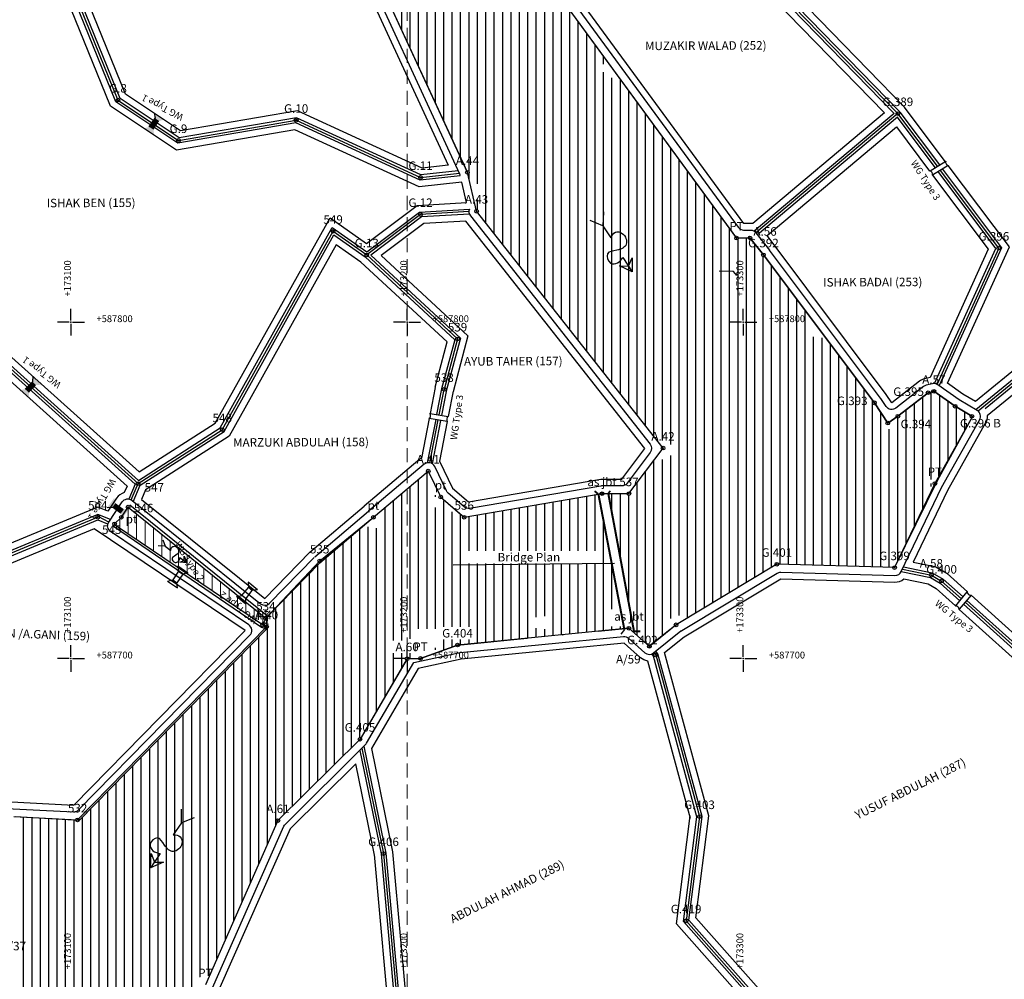
# Model space of a CAD drawing. Units: inches. Extents: x 34 to 16714, y -736 to 5208.
# Drawn here: x 15193 to 15263, y 3502 to 3571 of the extents above; entities that cross this region are included whole.
import ezdxf
from ezdxf.enums import TextEntityAlignment as Align

# ---------------------------------------------------------------- set-up
doc = ezdxf.new("R2010")
doc.units = ezdxf.units.IN
doc.header["$MEASUREMENT"] = 0
doc.linetypes.add('DASHDOT', pattern=[1, 0.5, -0.25, 0, -0.25])
doc.linetypes.add('DASHEDX2', pattern=[1.5, 1, -0.5])
for name, color, linetype in [('BANGUNAN', 5, 'Continuous'), ('BATAS DESA', 6, 'Continuous'), ('BULAT1', 7, 'Continuous'), ('Double', 144, 'Continuous'), ('Grid', 7, 'Continuous'), ('Nama 1', 7, 'Continuous'), ('PATOK1', 7, 'Continuous'), ('tambak', 7, 'Continuous'), ('Tanggul', 7, 'Continuous')]:
    doc.layers.add(name, color=color, linetype=linetype)
doc.layers.add('Sal_existing', color=1, linetype='Continuous', lineweight=15)
doc.styles.add('L100', font='simplex.shx', dxfattribs={"height": 0.254})
doc.styles.add('L80', font='simplex.shx', dxfattribs={"height": 0.203})

msp = doc.modelspace()

# ---------------------------------------------------------------- hatches: boundary and pattern name
at = {"layer": 'BATAS DESA'}
h = msp.add_hatch(color=6, dxfattribs=at)
h.paths.add_polyline_path([(15201.978, 3562.946), (15202.697, 3562.469), (15202.646, 3562.85), (15202.349, 3563.047)])
h.paths.add_polyline_path([(15202.758, 3563.668), (15203.056, 3563.468), (15203.427, 3563.569), (15202.707, 3564.046)])
for points in [[(15202.348, 3563.048), (15202.648, 3562.849), (15203.057, 3563.467), (15202.758, 3563.668)], [(15193.496, 3544.329), (15193.758, 3544.082), (15194.267, 3544.62), (15194.007, 3544.869)], [(15200.321, 3535.477), (15200.532, 3535.768), (15199.933, 3536.204), (15199.72, 3535.915)]]:
    msp.add_hatch(color=6, dxfattribs=at).paths.add_polyline_path(points)
h = msp.add_hatch(color=6, dxfattribs=at)
h.paths.add_polyline_path([(15193.115, 3544.292), (15193.742, 3543.699), (15193.757, 3544.083), (15193.498, 3544.328)])
h.paths.add_polyline_path([(15194.007, 3544.869), (15194.266, 3544.622), (15194.649, 3544.658), (15194.022, 3545.251)])
h = msp.add_hatch(color=6, dxfattribs=at)
h.paths.add_polyline_path([(15200.407, 3535.104), (15200.914, 3535.801), (15200.531, 3535.767), (15200.322, 3535.479)])
h.paths.add_polyline_path([(15199.72, 3535.915), (15199.932, 3536.203), (15199.847, 3536.578), (15199.339, 3535.88)])

# ---------------------------------------------------------------- linework, layer by layer
at = {"layer": 'BANGUNAN', "lineweight": -3}
for points in [[(15234.778, 3556.977), (15234.733, 3555.999), (15233.83, 3556.377)], [(15234.733, 3555.999), (15235.288, 3555.124)], [(15236.165, 3553.741), (15236.827, 3552.697)], [(15203.32, 3533.593), (15203.471, 3533.128), (15202.982, 3533.146)], [(15203.471, 3533.128), (15203.884, 3532.815)], [(15204.537, 3532.322), (15205.03, 3531.949)], [(15205.56, 3513.741), (15204.643, 3513.399), (15204.637, 3514.378)], [(15204.643, 3513.399), (15204.055, 3512.546)], [(15203.126, 3511.198), (15202.424, 3510.18)]]:
    msp.add_lwpolyline(points, dxfattribs=at)
for points in [[(15236.827, 3552.697), (15235.91, 3553.145), (15236.558, 3553.12), (15236.812, 3553.717)], [(15205.03, 3531.949), (15204.522, 3531.998), (15204.83, 3532.1), (15204.845, 3532.424)], [(15202.424, 3510.18), (15202.477, 3511.199), (15202.708, 3510.593), (15203.357, 3510.592)]]:
    msp.add_lwpolyline(points, close=True, dxfattribs=at)
for points in [[(15235.288, 3555.124), (15235.621, 3555.534), (15236.11, 3555.448), (15236.399, 3554.681), (15235.722, 3554.252), (15235.059, 3553.99), (15235.275, 3553.336), (15235.785, 3553.342), (15236.165, 3553.741)], [(15204.055, 3512.546), (15204.562, 3512.399), (15204.675, 3511.916), (15204.082, 3511.35), (15203.423, 3511.805), (15202.922, 3512.313), (15202.405, 3511.858), (15202.61, 3511.391), (15203.126, 3511.198)]]:
    msp.add_spline(points, degree=3, dxfattribs=at)
msp.add_open_spline([(15203.884, 3532.815), (15203.896, 3532.912), (15203.92, 3533.101), (15204.286, 3533.16), (15204.597, 3532.79), (15204.275, 3532.472), (15203.854, 3532.291), (15204.154, 3531.895), (15204.471, 3532.053), (15204.514, 3532.23), (15204.537, 3532.322)], degree=3, knots=[0, 0, 0, 0, 2.19934, 4.268021, 7.681409, 11.019393, 13.992759, 16.863103, 18.986773, 21.280737, 21.280737, 21.280737, 21.280737], dxfattribs=at)
at = {"layer": 'BATAS DESA', "color": 6}
for p, q in [((15202.707, 3564.046), (15202.759, 3563.665)), ((15202.348, 3563.048), (15202.758, 3563.668)), ((15194.022, 3545.251), (15194.007, 3544.867)), ((15193.496, 3544.329), (15194.007, 3544.869)), ((15199.339, 3535.88), (15199.722, 3535.915)), ((15200.321, 3535.477), (15199.72, 3535.915)), ((15204.394, 3531.726), (15205.107, 3531.239)), ((15204.394, 3531.726), (15204.44, 3531.344)), ((15204.439, 3531.345), (15204.021, 3530.733)), ((15204.736, 3531.142), (15204.317, 3530.528)), ((15204.44, 3531.344), (15204.734, 3531.143)), ((15205.107, 3531.239), (15204.734, 3531.143)), ((15203.65, 3530.636), (15204.022, 3530.732)), ((15203.65, 3530.636), (15204.362, 3530.149)), ((15204.022, 3530.732), (15204.317, 3530.528)), ((15204.362, 3530.149), (15204.316, 3530.531)), ((15208.953, 3529.614), (15209.424, 3530.19)), ((15209.411, 3530.571), (15209.424, 3530.187)), ((15210.079, 3530.025), (15209.411, 3530.571)), ((15209.7, 3529.961), (15209.424, 3530.19)), ((15208.575, 3529.55), (15208.954, 3529.613)), ((15209.243, 3529.003), (15208.575, 3529.55)), ((15209.23, 3529.387), (15208.954, 3529.613)), ((15209.232, 3529.386), (15209.701, 3529.96)), ((15210.079, 3530.025), (15209.7, 3529.961)), ((15209.243, 3529.003), (15209.23, 3529.387))]:
    msp.add_line(p, q, dxfattribs=at)
at = {"layer": 'BULAT1', "color": 1, "ltscale": 10}
for centre in [(15200.112, 3564.959), (15255.792, 3563.999), (15212.832, 3563.519), (15204.432, 3562.079), (15225.063, 3559.805, 0.224), (15221.712, 3559.439), (15221.712, 3556.799), (15225.713, 3557.035, 0.286), (15215.472, 3555.599), (15244.272, 3555.119), (15245.232, 3555.131, 0.201), (15217.872, 3553.919), (15246.192, 3553.919), (15262.992, 3554.399), (15224.352, 3547.919), (15223.392, 3544.319), (15257.952, 3544.079), (15258.357, 3544.182, 0.238), (15254.112, 3543.359), (15259.872, 3543.119), (15255.792, 3542.399), (15261.072, 3542.399), (15207.552, 3541.439), (15255.072, 3541.919), (15239.024, 3540.13, 0.24), (15222.264, 3538.495, 0.247), (15201.552, 3537.599), (15258.432, 3537.599), (15223.152, 3536.639), (15234.672, 3536.879), (15236.592, 3536.879), (15200.832, 3535.919), (15198.672, 3535.199), (15200.352, 3535.199), (15218.352, 3535.199), (15224.832, 3535.199), (15199.872, 3534.719), (15214.512, 3532.079), (15247.152, 3531.839), (15255.552, 3531.599), (15258.181, 3531.063, 0.161), (15258.912, 3530.639), (15210.672, 3527.999), (15210.432, 3527.519), (15210.717, 3527.38, 0.276), (15236.592, 3527.279), (15239.952, 3527.519), (15224.352, 3526.079), (15238.052, 3525.984), (15220.755, 3525.103, 0.274), (15221.712, 3525.119), (15238.485, 3525.375, 0.345), (15217.392, 3519.359), (15197.232, 3513.599), (15211.536, 3513.552, 0.17), (15241.632, 3513.839), (15219.072, 3511.199), (15240.672, 3506.399)]:
    msp.add_circle(centre, 0.132, dxfattribs=at)
for p in [(15200.112, 3564.959), (15255.792, 3563.999), (15212.832, 3563.519), (15204.432, 3562.079), (15225.063, 3559.805, 0.224), (15221.712, 3559.439), (15225.713, 3557.035, 0.286), (15221.712, 3556.799), (15215.472, 3555.599), (15244.272, 3555.119), (15245.232, 3555.131, 0.201), (15262.992, 3554.399), (15217.872, 3553.919), (15246.192, 3553.919), (15224.352, 3547.919), (15223.392, 3544.319), (15257.952, 3544.079), (15258.357, 3544.182, 0.238), (15254.112, 3543.359), (15259.872, 3543.119), (15255.792, 3542.399), (15261.072, 3542.399), (15207.552, 3541.439), (15255.072, 3541.919), (15239.024, 3540.13, 0.24), (15222.264, 3538.495, 0.247), (15201.552, 3537.599), (15258.432, 3537.599), (15223.152, 3536.639), (15234.672, 3536.879), (15236.592, 3536.879), (15200.832, 3535.919), (15198.672, 3535.199), (15200.352, 3535.199), (15218.352, 3535.199), (15224.832, 3535.199), (15199.872, 3534.719), (15214.512, 3532.079), (15247.152, 3531.839), (15255.552, 3531.599), (15258.181, 3531.063, 0.161), (15258.912, 3530.639), (15210.432, 3527.519), (15210.672, 3527.999), (15210.717, 3527.38, 0.276), (15239.952, 3527.519), (15236.592, 3527.279), (15224.352, 3526.079), (15238.052, 3525.984), (15238.485, 3525.375, 0.345), (15238.499, 3525.37), (15220.755, 3525.103, 0.274), (15221.712, 3525.119), (15217.392, 3519.359), (15197.232, 3513.599), (15211.536, 3513.552, 0.17), (15241.632, 3513.839), (15219.072, 3511.199), (15240.672, 3506.399)]:
    msp.add_point(p, dxfattribs=at)
at = {"layer": 'Double', "color": 6}
for p, q in [((15258.084, 3559.914), (15259.208, 3560.606)), ((15259.392, 3560.296), (15258.267, 3559.604)), ((15223.624, 3542.031), (15222.322, 3542.25)), ((15222.388, 3542.604), (15223.689, 3542.385)), ((15259.893, 3528.863), (15260.747, 3529.869)), ((15261.018, 3529.632), (15260.164, 3528.626))]:
    msp.add_line(p, q, dxfattribs=at)
at = {"layer": 'Double', "color": 144}
for points in [[(15224.405, 3559.914), (15221.742, 3559.623), (15212.857, 3563.706), (15204.473, 3562.269), (15200.258, 3565.078), (15193.55, 3581.608), (15193.394, 3581.819), (15200.993, 3587.588)], [(15286.342, 3574.022), (15285.638, 3576.133), (15281.604, 3579.455), (15276.199, 3583.215), (15263.007, 3572.902), (15258.831, 3575.358), (15254.385, 3577.23), (15251.094, 3574.409), (15250.961, 3574.338), (15247.688, 3572.593), (15255.929, 3564.116)], [(15233.746, 3582.374), (15247.274, 3572.503), (15255.528, 3564.012), (15245.522, 3555.61)], [(15224.552, 3559.568), (15221.682, 3559.255), (15212.808, 3563.332), (15204.392, 3561.889), (15199.966, 3564.84), (15193.234, 3581.43), (15193.118, 3581.586)], [(15286.304, 3574.154), (15287.267, 3570.784), (15283.434, 3567.67), (15284.153, 3564.08), (15280.958, 3561.868), (15290.451, 3552.605), (15284.177, 3543.904), (15283.943, 3541.325), (15280.43, 3539.92), (15275.917, 3537.07), (15273.649, 3537.523), (15267.905, 3544.224), (15264.889, 3545.732), (15261.352, 3542.858)], [(15255.936, 3564.107), (15258.766, 3560.334)], [(15258.458, 3560.144), (15255.762, 3563.739), (15245.767, 3555.345)], [(15258.411, 3544.738), (15262.784, 3554.376), (15258.675, 3559.855)], [(15258.983, 3560.045), (15263.2, 3554.422), (15258.739, 3544.588)], [(15225.196, 3556.824), (15221.777, 3556.623), (15218.153, 3553.904), (15224.554, 3547.977), (15223.568, 3544.279), (15223.216, 3542.465)], [(15201.205, 3536.306), (15201.697, 3537.478), (15207.687, 3541.312), (15215.532, 3555.337), (15217.759, 3553.779), (15224.15, 3547.861), (15223.217, 3544.359), (15222.861, 3542.524)], [(15199.577, 3535.031), (15198.671, 3535.393), (15185.822, 3530.06), (15180.362, 3519.376), (15174.067, 3523.339), (15169.399, 3528.241), (15172.473, 3531.551), (15171.499, 3534.961), (15172.931, 3540.45), (15173.171, 3544.288), (15173.588, 3545.75), (15177.819, 3543.87), (15186.002, 3550.368), (15187.311, 3550.15), (15201.337, 3537.551), (15200.895, 3536.498)], [(15302.28, 3516.812), (15302.019, 3516.754), (15298.845, 3522.613), (15294.994, 3526.704), (15289.914, 3541.715), (15288.778, 3536.265), (15284.275, 3541.019), (15284.147, 3541.019), (15280.594, 3539.598), (15275.988, 3536.688), (15273.456, 3537.195), (15267.679, 3543.934), (15264.936, 3545.306), (15262.011, 3542.93)], [(15222.793, 3542.171), (15222.194, 3539.081)], [(15223.148, 3542.111), (15222.548, 3539.014)], [(15210.785, 3528.139), (15200.956, 3536.051)], [(15190.416, 3514.429), (15181.746, 3517.589), (15180.642, 3519.135), (15186.082, 3529.778), (15198.674, 3535.005), (15199.373, 3534.725)], [(15199.787, 3534.559), (15210.349, 3527.358), (15210.701, 3527.229)], [(15256.19, 3531.653), (15258.246, 3531.234), (15259.019, 3530.785), (15260.44, 3529.507)], [(15256.03, 3531.318), (15258.117, 3530.893), (15258.806, 3530.493), (15260.206, 3529.232)], [(15260.474, 3528.991), (15265.975, 3524.04), (15276.667, 3508.122), (15272.226, 3504.85), (15267.278, 3498.611)], [(15260.707, 3529.266), (15266.249, 3524.278), (15277.054, 3508.19), (15278.351, 3506.758)], [(15210.515, 3527.68), (15210.825, 3527.566)], [(15245.597, 3500.565), (15240.483, 3506.341), (15241.449, 3513.826), (15238.335, 3525.287), (15238.214, 3525.439)], [(15245.863, 3500.807), (15240.861, 3506.457), (15241.815, 3513.852), (15238.663, 3525.453), (15238.51, 3525.645)], [(15217.373, 3518.562), (15218.894, 3511.173), (15220.099, 3497.92), (15224.884, 3492.97)], [(15225.139, 3493.224), (15220.446, 3498.079), (15219.251, 3511.225), (15217.678, 3518.865)]]:
    msp.add_lwpolyline(points, dxfattribs=at)
at = {"layer": 'Double', "color": 6}
for points in [[(15233.468, 3581.983), (15246.958, 3572.139), (15254.824, 3564.048), (15245.432, 3556.161), (15244.783, 3556.168), (15227.709, 3579.471), (15229.196, 3582.585)], [(15259.175, 3560.585), (15256.274, 3564.451), (15248.477, 3572.47), (15251.367, 3574.011), (15254.472, 3576.672), (15258.616, 3574.928), (15263.045, 3572.322), (15276.215, 3582.619), (15281.313, 3579.073), (15285.226, 3575.85), (15285.886, 3573.87)], [(15285.842, 3574.022), (15286.718, 3570.957), (15282.907, 3567.86), (15283.62, 3564.295), (15280.206, 3561.931), (15289.82, 3552.551), (15283.711, 3544.079), (15283.492, 3541.662), (15280.211, 3540.349), (15275.823, 3537.578), (15273.905, 3537.962), (15268.207, 3544.61), (15264.827, 3546.3), (15261.322, 3543.453), (15260.435, 3543.985), (15259.34, 3544.752), (15263.755, 3554.482), (15259.392, 3560.296)], [(15223.621, 3542.032), (15223.072, 3539.197), (15223.989, 3537.281), (15225.136, 3536.298), (15234.585, 3537.911), (15236.075, 3537.911), (15237.723, 3540.113), (15224.955, 3556.329), (15221.949, 3556.152), (15218.901, 3553.866), (15225.092, 3548.133), (15224.032, 3544.155)], [(15224.039, 3544.187), (15223.69, 3542.385)], [(15259.363, 3537.152), (15256.89, 3532), (15258.419, 3531.688), (15259.303, 3531.175), (15260.75, 3529.873)], [(15261.018, 3529.632), (15266.615, 3524.595), (15277.453, 3508.458)], [(15224.543, 3492.631), (15219.636, 3497.708), (15218.416, 3511.129)]]:
    msp.add_lwpolyline(points, dxfattribs=at)
for points in [[(15224.662, 3559.097), (15221.603, 3558.763), (15212.742, 3562.834), (15204.285, 3561.384), (15199.577, 3564.523), (15192.978, 3580.784), (15189.943, 3577.859), (15187.506, 3576.578), (15190.468, 3568.88), (15188.091, 3550.578), (15201.62, 3538.426), (15207.057, 3541.906), (15215.253, 3556.558), (15217.859, 3554.734), (15221.475, 3557.446), (15225.001, 3557.654)], [(15259.26, 3531.2), (15258.487, 3531.649)]]:
    msp.add_lwpolyline(points, close=True, dxfattribs=at)
at = {"layer": 'Double', "color": 144}
msp.add_lwpolyline([(15186.905, 3576.804), (15189.977, 3568.821), (15187.583, 3550.39), (15201.571, 3537.824), (15207.417, 3541.566), (15215.412, 3555.861), (15217.869, 3554.141), (15221.648, 3556.976), (15225.203, 3557.185, 0.270398), (15225.27, 3556.706), (15238.1, 3540.41, -0.339514), (15238.107, 3539.826), (15236.46, 3537.624, -0.236405), (15236.075, 3537.431), (15234.666, 3537.431, 0.042301), (15234.585, 3537.424), (15225.217, 3535.825, -0.223023), (15224.824, 3535.933), (15223.677, 3536.916, -0.104322), (15223.556, 3537.074), (15222.722, 3538.818, 0.490687), (15221.979, 3538.977), (15217.997, 3535.621)], format="xyb", dxfattribs=at)
at = {"layer": 'Double', "color": 6}
for points in [[(15258.265, 3559.603), (15262.23, 3554.316), (15258.084, 3545.177), (15257.684, 3545.076, 0.103441), (15257.331, 3544.903), (15255.35, 3543.363), (15254.955, 3543.955), (15246.451, 3555.293), (15255.683, 3563.045), (15258.048, 3559.892)], [(15298.496, 3522.284), (15294.573, 3526.451), (15290.024, 3539.892), (15289.061, 3535.269), (15284.115, 3540.489), (15280.814, 3539.169), (15276.082, 3536.18), (15273.199, 3536.757), (15267.378, 3543.548), (15264.998, 3544.738), (15262.171, 3542.441, -0.139708), (15262.049, 3541.929), (15259.332, 3537.094)], [(15246.218, 3501.13), (15241.365, 3506.612), (15242.304, 3513.885), (15239.138, 3525.535), (15240.545, 3526.671), (15247.424, 3530.799), (15255.57, 3530.566, 0.183808), (15256.214, 3530.791), (15257.944, 3530.438), (15258.522, 3530.103), (15259.896, 3528.866)], [(15260.163, 3528.625), (15265.61, 3523.723), (15276.012, 3508.236), (15271.89, 3505.198), (15266.991, 3499.021), (15258.214, 3499.753, 0.381132), (15257.193, 3498.984), (15256.865, 3497.345), (15249.613, 3497.296), (15246.457, 3500.861)]]:
    msp.add_lwpolyline(points, format="xyb", dxfattribs=at)
for centre, radius, start, end in [((15259.446, 3560.538), 0.248, 164.15038, 257.23679), ((15258.012, 3559.662), 0.262, 347.25317, 74.18458), ((15222.187, 3542.458), 0.248, 303.01065, 36.09707), ((15223.844, 3542.174), 0.262, 126.11345, 213.04485), ((15260.995, 3529.879), 0.248, 182.21504, 275.30146), ((15259.903, 3528.601), 0.262, 5.31783, 92.24924)]:
    msp.add_arc(centre, radius, start, end, dxfattribs=at)
at = {"layer": 'Grid', "color": 0, "linetype": 'DASHEDX2', "lineweight": 5}
msp.add_lwpolyline([(15220.752, 3981.119), (15220.752, 3021.119)], dxfattribs=at)
at = {"layer": 'Grid', "color": 3, "linetype": 'DASHDOT', "lineweight": 30, "ltscale": 10}
for points in [[(15196.752, 3549.239), (15196.752, 3550.079)], [(15220.752, 3549.239), (15220.752, 3550.079)], [(15244.752, 3549.239), (15244.752, 3550.079)], [(15196.632, 3549.119), (15195.792, 3549.119)], [(15196.872, 3549.119), (15197.712, 3549.119)], [(15220.632, 3549.119), (15219.792, 3549.119)], [(15220.872, 3549.119), (15221.712, 3549.119)], [(15244.632, 3549.119), (15243.792, 3549.119)], [(15244.872, 3549.119), (15245.712, 3549.119)], [(15196.752, 3548.999), (15196.752, 3548.159)], [(15220.752, 3548.999), (15220.752, 3548.159)], [(15244.752, 3548.999), (15244.752, 3548.159)], [(15220.872, 3525.119), (15221.712, 3525.119), (15224.352, 3526.079), (15236.592, 3527.279), (15238.052, 3525.984)], [(15196.752, 3525.239), (15196.752, 3526.079)], [(15220.752, 3525.239), (15220.752, 3526.079)], [(15244.752, 3525.239), (15244.752, 3526.079)], [(15196.632, 3525.119), (15195.792, 3525.119)], [(15196.752, 3524.999), (15196.752, 3524.159)], [(15196.872, 3525.119), (15197.712, 3525.119)], [(15220.632, 3525.119), (15219.792, 3525.119)], [(15220.752, 3524.999), (15220.752, 3524.159)], [(15244.632, 3525.119), (15243.792, 3525.119)], [(15244.752, 3524.999), (15244.752, 3524.159)], [(15244.872, 3525.119), (15245.712, 3525.119)]]:
    msp.add_lwpolyline(points, dxfattribs=at)
for p in [(15196.752, 3549.119), (15220.752, 3549.119), (15244.752, 3549.119), (15196.752, 3525.119), (15220.752, 3525.119), (15244.752, 3525.119)]:
    msp.add_point(p, dxfattribs=at)
at = {"layer": 'Sal_existing', "color": 1, "lineweight": 30}
for points in [[(15226.512, 3579.359), (15244.256, 3555.141), (15245.232, 3555.131), (15246.192, 3553.919), (15254.112, 3543.359), (15255.072, 3541.919), (15255.792, 3542.399), (15257.952, 3544.079), (15258.357, 3544.182), (15259.872, 3543.119), (15261.072, 3542.399), (15261.115, 3542.375), (15258.432, 3537.599), (15255.552, 3531.599), (15247.152, 3531.839), (15239.952, 3527.519), (15238.052, 3525.984), (15236.592, 3527.279), (15224.352, 3526.079), (15221.712, 3525.119), (15220.755, 3525.103), (15217.392, 3519.359), (15211.536, 3513.552), (15206.352, 3501.839)], [(15192.807, 3513.832), (15197.364, 3513.592), (15210.763, 3527.256), (15210.763, 3528.095), (15214.512, 3531.947), (15218.352, 3535.199), (15222.264, 3538.495), (15223.152, 3536.639), (15224.732, 3535.285), (15224.832, 3535.199), (15234.398, 3536.832), (15235.1, 3536.879), (15236.592, 3536.879), (15239.024, 3540.13), (15225.713, 3557.035), (15225.063, 3559.805), (15216.951, 3577.378)], [(15244.291, 3552.454), (15244.063, 3552.742), (15243.031, 3552.752)], [(15199.872, 3534.719), (15200.352, 3535.199), (15200.832, 3535.919), (15210.672, 3527.999), (15210.432, 3527.519), (15199.937, 3534.6), (15199.872, 3534.719), (15200.352, 3535.199), (15200.832, 3535.919), (15210.672, 3527.999), (15210.763, 3527.397), (15210.432, 3527.519), (15199.935, 3534.603)]]:
    msp.add_lwpolyline(points, dxfattribs=at)
at = {"layer": 'Sal_existing', "color": 1, "lineweight": -3, "ltscale": 10}
for points in [[(15226.512, 3579.359), (15244.272, 3555.119)], [(15257.952, 3544.079), (15255.792, 3542.399), (15255.072, 3541.919), (15254.112, 3543.359), (15246.192, 3553.919)], [(15261.072, 3542.399), (15259.872, 3543.119)], [(15261.122, 3542.387), (15258.586, 3537.789), (15255.552, 3531.599), (15247.152, 3531.839), (15239.952, 3527.519), (15238.036, 3525.993)], [(15223.152, 3536.639), (15224.832, 3535.199), (15234.672, 3536.879), (15236.592, 3536.879)], [(15210.672, 3527.999), (15214.512, 3532.079), (15218.352, 3535.199)], [(15192.672, 3513.839), (15197.232, 3513.599)]]:
    msp.add_lwpolyline(points, dxfattribs=at)
at = {"layer": 'Sal_existing', "color": 1, "lineweight": -3, "ltscale": 10, "extrusion": (-0.907921, -0.419142, 0), "elevation": -15315.215}
msp.add_lwpolyline([(3149.435, 0.224), (3130.08, 0.354)], dxfattribs=at)
at = {"layer": 'Sal_existing', "color": 1, "lineweight": -3, "ltscale": 10, "extrusion": (-0.973577, -0.228357, 0), "elevation": -15635.685}
msp.add_lwpolyline([(13.857, 0.286), (11.012, 0.224)], dxfattribs=at)
at = {"layer": 'Sal_existing', "color": 1, "lineweight": -3, "ltscale": 10, "extrusion": (-0.785689, -0.618622, 0), "elevation": -14163.134}
msp.add_lwpolyline([(6645.75, 0.24), (6624.234, 0.286)], dxfattribs=at)
at = {"layer": 'Sal_existing', "color": 1, "lineweight": -3, "ltscale": 10, "extrusion": (0.012752, -0.999919, 0), "elevation": -3360.433}
msp.add_lwpolyline([(15289.328, 0.201), (15288.368, 0)], dxfattribs=at)
at = {"layer": 'Sal_existing', "color": 1, "lineweight": -3, "ltscale": 10, "extrusion": (-0.783873, -0.620922, 0), "elevation": -14157.779}
msp.add_lwpolyline([(6680.869, 0), (6679.323, 0.201)], dxfattribs=at)
at = {"layer": 'Sal_existing', "color": 1, "lineweight": -3, "ltscale": 10, "extrusion": (0.246188, -0.969222, 0), "elevation": 321.328}
msp.add_lwpolyline([(15661.271, 0.238), (15660.854, 0)], dxfattribs=at)
at = {"layer": 'Sal_existing', "color": 1, "lineweight": -3, "ltscale": 10, "extrusion": (-0.574115, -0.818775, 0), "elevation": -11661.935}
msp.add_lwpolyline([(10460.242, 0), (10458.391, 0.238)], dxfattribs=at)
at = {"layer": 'Sal_existing', "color": 1, "lineweight": -3, "ltscale": 10, "extrusion": (-0.800766, 0.598978, 0), "elevation": -10082.427}
msp.add_lwpolyline([(-11958.592, 0), (-11962.652, 0.24)], dxfattribs=at)
at = {"layer": 'Sal_existing', "color": 1, "lineweight": -3, "ltscale": 10, "extrusion": (-0.64442, 0.764671, 0), "elevation": -7103.75}
msp.add_lwpolyline([(-13915.194, 0), (-13920.309, 0.247)], dxfattribs=at)
at = {"layer": 'Sal_existing', "color": 1, "lineweight": -3, "ltscale": 10, "extrusion": (0.902014, 0.431707, 0), "elevation": 15258.286}
msp.add_lwpolyline([(-3379.789, 0.247), (-3381.847, 0)], dxfattribs=at)
at = {"layer": 'Sal_existing', "color": 0}
for points in [[(15200.843, 3533.99), (15200.843, 3535.91)], [(15200.243, 3534.395), (15200.243, 3535.09)], [(15201.443, 3533.585), (15201.443, 3535.427)], [(15202.043, 3533.181), (15202.043, 3534.945)], [(15202.643, 3532.776), (15202.643, 3534.462)], [(15203.243, 3532.371), (15203.243, 3533.979)], [(15203.843, 3531.966), (15203.843, 3533.496)], [(15204.443, 3531.561), (15204.443, 3533.013)], [(15205.043, 3531.156), (15205.043, 3532.53)], [(15205.643, 3530.751), (15205.643, 3532.047)], [(15206.243, 3530.346), (15206.243, 3531.564)], [(15206.843, 3529.941), (15206.843, 3531.081)], [(15207.443, 3529.536), (15207.443, 3530.598)], [(15208.043, 3529.131), (15208.043, 3530.115)], [(15208.643, 3528.727), (15208.643, 3529.632)], [(15209.243, 3528.322), (15209.243, 3529.149)], [(15209.843, 3527.917), (15209.843, 3528.666)], [(15210.443, 3527.515), (15210.443, 3528.184)]]:
    msp.add_lwpolyline(points, dxfattribs=at)
at = {"layer": 'Sal_existing', "color": 1, "lineweight": -3, "ltscale": 10, "extrusion": (-0.714733, 0.699398, 0), "elevation": -8404.558}
msp.add_lwpolyline([(-13140.192, 0), (-13159.473, 0.276)], dxfattribs=at)
at = {"layer": 'Sal_existing', "color": 1, "lineweight": -3, "ltscale": 10, "extrusion": (-0.438722, -0.898623, 0), "elevation": -9843.056}
msp.add_lwpolyline([(12121.163, 0.276), (12120.845, 0)], dxfattribs=at)
at = {"layer": 'Sal_existing', "color": 1, "lineweight": -3, "ltscale": 10, "extrusion": (0.863017, -0.505175, 0), "elevation": 11354.972}
msp.add_lwpolyline([(10731.372, 0.274), (10724.716, 0)], dxfattribs=at)
at = {"layer": 'Sal_existing', "color": 1, "lineweight": -3, "ltscale": 10, "extrusion": (0.016539, -0.999863, 0), "elevation": -3272.884}
msp.add_lwpolyline([(15277.933, 0), (15276.975, 0.274)], dxfattribs=at)
at = {"layer": 'Sal_existing', "color": 1, "lineweight": -3, "ltscale": 10, "extrusion": (0.704118, -0.710083, 0), "elevation": 8215.799}
msp.add_lwpolyline([(13283.658, 0), (13275.41, 0.17)], dxfattribs=at)
at = {"layer": 'Sal_existing', "color": 1, "lineweight": -3, "ltscale": 10, "extrusion": (0.914452, -0.404695, 0), "elevation": 12488.299}
msp.add_lwpolyline([(9369.006, 0.17), (9356.197, 0)], dxfattribs=at)
at = {"layer": 'tambak', "lineweight": -3, "ltscale": 10, "extrusion": (-0.981738, 0.190238, 0)}
for p, q in [((15223.039, 3542.494, 0.077), (15223.392, 3544.319)), ((15222.378, 3539.082, 0.222), (15222.97, 3542.141, 0.092))]:
    msp.add_line(p, q, dxfattribs=at)
at = {"layer": 'tambak', "lineweight": -3, "ltscale": 10, "extrusion": (0.748736, 0.662868, 0)}
msp.add_line((15240.672, 3506.399), (15245.73, 3500.686, 0.136), dxfattribs=at)
at = {"layer": 'tambak', "color": 92}
for points in [[(15222.177, 3566.057), (15222.177, 3606.909)], [(15222.777, 3564.758), (15222.777, 3607.43)], [(15223.377, 3563.458), (15223.377, 3607.057)], [(15221.577, 3567.357), (15221.577, 3606.388)], [(15223.977, 3562.158), (15223.977, 3606.353)], [(15220.977, 3568.657), (15220.977, 3605.867)], [(15220.377, 3569.956), (15220.377, 3605.346)], [(15224.577, 3560.859), (15224.577, 3604.674)], [(15225.177, 3559.872), (15225.177, 3604.65)], [(15225.777, 3558.975), (15225.777, 3604.24)], [(15226.377, 3556.192), (15226.377, 3603.536)], [(15226.977, 3555.43), (15226.977, 3578.725)], [(15227.577, 3554.668), (15227.577, 3577.906)], [(15228.177, 3553.906), (15228.177, 3577.087)], [(15228.777, 3553.144), (15228.777, 3576.268)], [(15229.377, 3552.382), (15229.377, 3575.449)], [(15229.977, 3551.62), (15229.977, 3574.63)], [(15230.577, 3550.858), (15230.577, 3573.811)], [(15231.177, 3550.096), (15231.177, 3572.992)], [(15231.777, 3549.334), (15231.777, 3572.174)], [(15232.377, 3548.571), (15232.377, 3571.355)], [(15232.977, 3547.809), (15232.977, 3570.536)], [(15233.577, 3547.047), (15233.577, 3569.717)], [(15234.177, 3546.285), (15234.177, 3568.898)], [(15234.777, 3567.522), (15234.777, 3568.079)], [(15234.777, 3545.523), (15234.777, 3566.956)], [(15235.377, 3544.761), (15235.377, 3566.562)], [(15235.977, 3543.999), (15235.977, 3566.441)], [(15236.577, 3543.237), (15236.577, 3565.622)], [(15237.177, 3542.475), (15237.177, 3564.803)], [(15237.777, 3541.713), (15237.777, 3563.984)], [(15238.377, 3540.951), (15238.377, 3563.165)], [(15238.977, 3540.673), (15238.977, 3562.347)], [(15239.577, 3540.389), (15239.577, 3561.528)], [(15240.177, 3528.19), (15240.177, 3560.709)], [(15225.177, 3559.321), (15225.177, 3559.737)], [(15240.777, 3528.014), (15240.777, 3559.89)], [(15241.377, 3528.374), (15241.377, 3559.071)], [(15225.777, 3557.15), (15225.777, 3557.865)], [(15241.977, 3528.734), (15241.977, 3558.252)], [(15242.577, 3529.094), (15242.577, 3557.433)], [(15243.177, 3529.454), (15243.177, 3556.614)], [(15243.777, 3529.814), (15243.777, 3555.795)], [(15244.377, 3530.174), (15244.377, 3555.039)], [(15244.977, 3530.534), (15244.977, 3555.134)], [(15245.577, 3530.894), (15245.577, 3554.696)], [(15246.177, 3531.254), (15246.177, 3553.788)], [(15246.777, 3531.614), (15246.777, 3553.14)], [(15247.377, 3531.833), (15247.377, 3552.34)], [(15247.977, 3531.815), (15247.977, 3551.54)], [(15248.577, 3531.798), (15248.577, 3550.74)], [(15249.177, 3531.781), (15249.177, 3549.94)], [(15249.777, 3531.764), (15249.777, 3548.075)], [(15250.377, 3531.747), (15250.377, 3548)], [(15250.977, 3531.73), (15250.977, 3547.54)], [(15251.577, 3531.713), (15251.577, 3546.74)], [(15252.177, 3531.695), (15252.177, 3545.94)], [(15252.777, 3531.678), (15252.777, 3545.14)], [(15253.377, 3531.661), (15253.377, 3544.34)], [(15253.977, 3531.644), (15253.977, 3543.54)], [(15257.577, 3535.817), (15257.577, 3543.787)], [(15258.177, 3537.878), (15258.177, 3544.136)], [(15258.777, 3538.212), (15258.777, 3543.887)], [(15256.377, 3533.317), (15256.377, 3542.854)], [(15256.977, 3534.567), (15256.977, 3543.32)], [(15259.377, 3539.281), (15259.377, 3543.466)], [(15259.977, 3540.349), (15259.977, 3543.033)], [(15254.577, 3531.627), (15254.577, 3542.662)], [(15255.777, 3532.067), (15255.777, 3542.268)], [(15260.577, 3541.417), (15260.577, 3542.696)], [(15255.177, 3531.61), (15255.177, 3541.485)], [(15238.977, 3526.742), (15238.977, 3539.322)], [(15239.577, 3527.968), (15239.577, 3539.607)], [(15238.377, 3526.265), (15238.377, 3539.265)], [(15221.577, 3527.232), (15221.577, 3537.917)], [(15222.177, 3527.232), (15222.177, 3538.396)], [(15237.777, 3526.229), (15237.777, 3538.463)], [(15220.977, 3526.529), (15220.977, 3537.411)], [(15237.177, 3526.761), (15237.177, 3537.661)], [(15258.177, 3537.399), (15258.177, 3537.61)], [(15220.377, 3526.4), (15220.377, 3536.905)], [(15222.777, 3536.656), (15222.777, 3536.768)], [(15232.377, 3532.802), (15232.377, 3536.487)], [(15232.977, 3532.802), (15232.977, 3536.59)], [(15233.577, 3532.802), (15233.577, 3536.692)], [(15234.177, 3532.802), (15234.177, 3536.794)], [(15235.377, 3535.401), (15235.377, 3536.879)], [(15235.977, 3532.204), (15235.977, 3536.879)], [(15236.577, 3529.006), (15236.577, 3536.748)], [(15219.177, 3522.408), (15219.177, 3535.894)], [(15219.777, 3526.4), (15219.777, 3536.4)], [(15222.777, 3527.232), (15222.777, 3535.899)], [(15223.377, 3527.376), (15223.377, 3536.361)], [(15228.177, 3532.802), (15228.177, 3535.77)], [(15228.777, 3532.802), (15228.777, 3535.872)], [(15229.377, 3532.802), (15229.377, 3535.975)], [(15229.977, 3532.802), (15229.977, 3536.077)], [(15230.577, 3532.802), (15230.577, 3536.18)], [(15231.177, 3532.802), (15231.177, 3536.282)], [(15231.777, 3532.802), (15231.777, 3536.385)], [(15223.977, 3527.376), (15223.977, 3535.582)], [(15224.577, 3527.376), (15224.577, 3535.418)], [(15225.177, 3532.802), (15225.177, 3535.258)], [(15225.777, 3532.802), (15225.777, 3535.36)], [(15226.377, 3532.802), (15226.377, 3535.463)], [(15226.977, 3532.802), (15226.977, 3535.565)], [(15227.577, 3532.802), (15227.577, 3535.668)], [(15217.377, 3519.49), (15217.377, 3534.373)], [(15217.977, 3520.358), (15217.977, 3534.522)], [(15218.577, 3521.383), (15218.577, 3534.422)], [(15234.777, 3527.101), (15234.777, 3534.853)], [(15216.777, 3518.749), (15216.777, 3533.865)], [(15216.177, 3518.154), (15216.177, 3533.357)], [(15214.977, 3516.964), (15214.977, 3532.34)], [(15215.577, 3517.559), (15215.577, 3532.849)], [(15214.377, 3516.369), (15214.377, 3531.808)], [(15225.177, 3527.376), (15225.177, 3531.888)], [(15225.777, 3526.219), (15225.777, 3531.888)], [(15226.377, 3526.278), (15226.377, 3531.888)], [(15226.977, 3526.336), (15226.977, 3531.888)], [(15227.577, 3526.395), (15227.577, 3531.888)], [(15228.177, 3526.454), (15228.177, 3531.888)], [(15228.777, 3526.513), (15228.777, 3531.888)], [(15229.377, 3526.572), (15229.377, 3531.888)], [(15229.977, 3528.078), (15229.977, 3531.888)], [(15230.577, 3528.137), (15230.577, 3531.888)], [(15231.177, 3526.748), (15231.177, 3531.888)], [(15231.777, 3526.807), (15231.777, 3531.888)], [(15232.377, 3526.866), (15232.377, 3531.888)], [(15232.977, 3526.925), (15232.977, 3531.888)], [(15233.577, 3526.983), (15233.577, 3531.888)], [(15234.177, 3527.042), (15234.177, 3531.888)], [(15235.377, 3528.627), (15235.377, 3531.722)], [(15213.777, 3515.774), (15213.777, 3531.192)], [(15213.177, 3515.179), (15213.177, 3530.575)], [(15212.577, 3514.584), (15212.577, 3529.959)], [(15211.977, 3513.989), (15211.977, 3529.342)], [(15210.777, 3528.08), (15210.777, 3528.11)], [(15211.377, 3513.193), (15211.377, 3528.726)], [(15210.777, 3527.801), (15210.777, 3527.919)], [(15235.377, 3527.16), (15235.377, 3527.408)], [(15235.977, 3527.219), (15235.977, 3527.408)], [(15210.177, 3510.481), (15210.177, 3526.658)], [(15210.777, 3511.837), (15210.777, 3527.262)], [(15229.977, 3526.63), (15229.977, 3527.287)], [(15230.577, 3526.689), (15230.577, 3527.214)], [(15209.577, 3509.125), (15209.577, 3526.046)], [(15223.377, 3525.728), (15223.377, 3526.462)], [(15223.977, 3525.943), (15223.977, 3526.462)], [(15224.577, 3526.101), (15224.577, 3526.462)], [(15225.177, 3526.16), (15225.177, 3526.462)], [(15208.977, 3507.77), (15208.977, 3525.434)], [(15219.777, 3523.433), (15219.777, 3525.486)], [(15220.377, 3524.458), (15220.377, 3525.486)], [(15220.977, 3525.119), (15220.977, 3525.486)], [(15222.777, 3525.728), (15222.777, 3525.877)], [(15208.377, 3506.414), (15208.377, 3524.823)], [(15207.777, 3505.058), (15207.777, 3524.211)], [(15207.177, 3503.702), (15207.177, 3523.599)], [(15206.577, 3502.478), (15206.577, 3522.987)], [(15205.377, 3499.977), (15205.377, 3501.119), (15205.377, 3521.763)], [(15205.977, 3502.403), (15205.977, 3522.375)], [(15204.777, 3498.831), (15204.777, 3501.119), (15204.777, 3521.151)], [(15204.177, 3497.686), (15204.177, 3501.119), (15204.177, 3520.54)], [(15203.577, 3496.336), (15203.577, 3501.119), (15203.577, 3519.928)], [(15202.977, 3494.286), (15202.977, 3501.119), (15202.977, 3519.316)], [(15202.377, 3492.236), (15202.377, 3501.119), (15202.377, 3518.704)], [(15201.777, 3490.186), (15201.777, 3501.119), (15201.777, 3518.092)], [(15200.577, 3477.035), (15200.577, 3501.119), (15200.577, 3516.868)], [(15201.177, 3488.136), (15201.177, 3501.119), (15201.177, 3517.48)], [(15199.977, 3476.854), (15199.977, 3501.119), (15199.977, 3516.257)], [(15199.377, 3476.664), (15199.377, 3501.119), (15199.377, 3515.645)], [(15198.777, 3476.474), (15198.777, 3501.119), (15198.777, 3515.033)], [(15198.177, 3476.284), (15198.177, 3501.119), (15198.177, 3514.421)], [(15193.377, 3474.763), (15193.377, 3501.119), (15193.377, 3513.802)], [(15193.977, 3474.953), (15193.977, 3501.119), (15193.977, 3513.77)], [(15194.577, 3475.143), (15194.577, 3501.119), (15194.577, 3513.739)], [(15195.177, 3475.334), (15195.177, 3501.119), (15195.177, 3513.707)], [(15195.777, 3475.524), (15195.777, 3501.119), (15195.777, 3513.676)], [(15196.377, 3501.119), (15196.377, 3513.644)], [(15196.977, 3501.119), (15196.977, 3513.612)], [(15197.577, 3501.119), (15197.577, 3513.809)]]:
    msp.add_lwpolyline(points, dxfattribs=at)
at = {"layer": 'tambak', "lineweight": -3, "ltscale": 10}
for points in [[(15193.392, 3581.519), (15200.112, 3564.959), (15204.432, 3562.079), (15212.832, 3563.519), (15221.712, 3559.439)], [(15258.612, 3560.239), (15255.792, 3563.999), (15247.392, 3572.639)], [(15262.992, 3554.399), (15258.829, 3559.95)], [(15221.712, 3556.799), (15217.872, 3553.919)], [(15187.392, 3550.319), (15201.552, 3537.599), (15207.552, 3541.439), (15215.472, 3555.599), (15217.872, 3553.919), (15224.352, 3547.919), (15223.392, 3544.319)], [(15290.701, 3552.638), (15284.352, 3543.839), (15284.112, 3541.199), (15280.512, 3539.759), (15275.952, 3536.879), (15273.552, 3537.359), (15267.792, 3544.079), (15264.912, 3545.519), (15261.523, 3542.765)], [(15201.056, 3536.44), (15201.552, 3537.599)], [(15199.458, 3534.853), (15198.74, 3535.233), (15185.952, 3529.919), (15180.432, 3519.119)], [(15235.548, 3531.886), (15224.036, 3531.771)], [(15260.323, 3529.369), (15258.912, 3530.639)], [(15272.352, 3504.719), (15276.912, 3508.079), (15266.112, 3524.159), (15260.591, 3529.128)], [(15238.377, 3525.538), (15238.499, 3525.37), (15241.632, 3513.839), (15240.672, 3506.399)], [(15217.525, 3518.713), (15219.072, 3511.199), (15220.272, 3497.999)]]:
    msp.add_lwpolyline(points, dxfattribs=at)
at = {"layer": 'tambak', "lineweight": -3, "ltscale": 10, "extrusion": (0.643071, -0.765806, 0), "elevation": 7081.229}
msp.add_lwpolyline([(13974.888, 0), (13961.65, 0.193)], dxfattribs=at)
at = {"layer": 'tambak', "lineweight": -3, "ltscale": 10, "extrusion": (-0.108501, 0.994096, 0), "elevation": 1886.851}
msp.add_lwpolyline([(-15518.052, 0), (-15520.84, 0.185)], dxfattribs=at)
at = {"layer": 'tambak', "lineweight": -3, "ltscale": 10, "extrusion": (0.058866, -0.998266, 0), "elevation": -2654.591}
msp.add_lwpolyline([(15408.138, 0.246), (15404.691, 0)], dxfattribs=at)
at = {"layer": 'tambak', "lineweight": -3, "ltscale": 10, "extrusion": (0.910656, -0.413166, 0), "elevation": 12430.772}
msp.add_lwpolyline([(9542.987, 0), (9532.323, 0.226)], dxfattribs=at)
at = {"layer": 'tambak', "lineweight": 40, "ltscale": 10}
for points in [[(15234.394, 3536.86), (15234.16, 3537.056)], [(15234.387, 3536.887), (15236.243, 3527.205)], [(15235.085, 3536.873), (15235.28, 3537.069)], [(15235.097, 3536.891), (15236.941, 3527.065), (15237.388, 3527.065)]]:
    msp.add_lwpolyline(points, dxfattribs=at)
at = {"layer": 'tambak', "lineweight": -3, "ltscale": 10, "extrusion": (0.199641, 0.979869, 0), "elevation": 6506.139}
msp.add_lwpolyline([(-14243.961, 0.034), (-14246.075, 0.161)], dxfattribs=at)
at = {"layer": 'tambak', "lineweight": -3, "ltscale": 10, "extrusion": (0.502122, 0.864797, 0), "elevation": 10715.118}
msp.add_lwpolyline([(-11422.204, 0.161), (-11423.049, 0)], dxfattribs=at)
at = {"layer": 'tambak', "lineweight": 30, "ltscale": 10}
msp.add_lwpolyline([(15236.277, 3527.197), (15236.018, 3526.864)], dxfattribs=at)
at = {"layer": 'Tanggul', "color": 4}
for points in [[(15224.55, 3559.577, 0.05057), (15224.518, 3559.668), (15216.439, 3577.169, -0.171842), (15216.41, 3577.488), (15216.717, 3578.7, 0.258863), (15216.597, 3579.15), (15211.426, 3584.537, 0.131763), (15211.213, 3584.666), (15201.176, 3587.571, 0.111359), (15200.965, 3587.584), (15189.774, 3585.757, -0.537204), (15189.23, 3586.344), (15191.531, 3595.778, 0.240409), (15191.431, 3596.203), (15183.612, 3605.402)], [(15228.762, 3582.792), (15227.276, 3579.678, 0.276119), (15227.322, 3579.188), (15244.396, 3555.884, 0.236488), (15244.779, 3555.688), (15245.272, 3555.683, -0.226584), (15245.643, 3555.501), (15246.625, 3554.262)], [(15245.42, 3556.151, 0.037534), (15245.276, 3556.163)], [(15258.914, 3537.329), (15261.63, 3542.164, 0.405865), (15261.459, 3542.811), (15260.173, 3543.582), (15258.647, 3544.653, 0.218445), (15258.253, 3544.725), (15257.802, 3544.61, 0.103441), (15257.625, 3544.524), (15255.645, 3542.984, -0.435772), (15254.951, 3543.096), (15254.57, 3543.667, 0.013876), (15254.555, 3543.689), (15246.634, 3554.25)], [(15240.236, 3527.046), (15247.178, 3531.21, -0.143213), (15247.438, 3531.279), (15255.583, 3531.046, 0.296192), (15256.03, 3531.318), (15258.93, 3537.36)], [(15190.687, 3514.496), (15196.928, 3514.168, 0.215174), (15197.296, 3514.311), (15209.525, 3526.782, 0.468569), (15209.451, 3527.516), (15199.581, 3534.176, -0.41256), (15199.45, 3534.84), (15200.417, 3536.291, -0.440739), (15201.117, 3536.398), (15210.285, 3529.019, 0.386877), (15210.93, 3529.058), (15214.117, 3532.332)], [(15206.857, 3501.616), (15211.962, 3513.15, -0.093514), (15212.063, 3513.297), (15217.788, 3518.974, 0.0651), (15217.864, 3519.072), (15221.231, 3524.824), (15224.419, 3525.516, -0.062844), (15224.536, 3525.542), (15236.198, 3526.686, -0.208746), (15236.563, 3526.567), (15237.732, 3525.531, 0.36639), (15238.352, 3525.517), (15240.299, 3527.09)]]:
    msp.add_lwpolyline(points, format="xyb", dxfattribs=at)
at = {"layer": 'Tanggul', "color": 6}
for points in [[(15215.944, 3577.606, 0.171842), (15216.003, 3576.968), (15223.689, 3560.319), (15221.822, 3560.115), (15212.922, 3564.204), (15204.58, 3562.774), (15200.647, 3565.395), (15194.031, 3581.7), (15201.125, 3587.086), (15211.079, 3584.205), (15216.251, 3578.817)], [(15174.374, 3523.714), (15170.058, 3528.245), (15173.009, 3531.423), (15171.996, 3534.967), (15173.407, 3540.374), (15173.647, 3544.206), (15173.898, 3545.087), (15177.89, 3543.314), (15186.133, 3549.86), (15187.094, 3549.7), (15200.762, 3537.422), (15200.564, 3536.951, 0.181273), (15200.017, 3536.557), (15199.394, 3535.621), (15198.668, 3535.912), (15185.475, 3530.436), (15180.173, 3520.062)], [(15209.182, 3527.118), (15198.421, 3534.38), (15186.43, 3529.403), (15181.203, 3519.176), (15182.05, 3517.989), (15190.409, 3514.943, -0.079948), (15190.712, 3514.976), (15196.953, 3514.647)]]:
    msp.add_lwpolyline(points, format="xyb", close=True, dxfattribs=at)
for points in [[(15222.753, 3544.483), (15223.612, 3547.705), (15217.457, 3553.404), (15215.692, 3554.64), (15208.048, 3540.972), (15202.081, 3537.154), (15201.794, 3536.47), (15210.586, 3529.393), (15213.807, 3532.702), (15217.685, 3535.987)], [(15222.746, 3544.451), (15222.388, 3542.604)], [(15218.424, 3511.076), (15217.081, 3517.597), (15212.401, 3512.956), (15207.296, 3501.421)], [(15245.242, 3500.242), (15239.979, 3506.186), (15240.973, 3513.888)]]:
    msp.add_lwpolyline(points, dxfattribs=at)
for points in [[(15222.319, 3542.25), (15221.77, 3539.419, 0.032545), (15221.67, 3539.345), (15217.687, 3535.988)], [(15240.986, 3513.701), (15237.933, 3524.937, -0.151885), (15237.413, 3525.172), (15236.245, 3526.208), (15224.62, 3525.068), (15221.539, 3524.4), (15218.202, 3518.699), (15219.721, 3511.322), (15220.909, 3498.29), (15225.479, 3493.562)]]:
    msp.add_lwpolyline(points, format="xyb", dxfattribs=at)
at = {"layer": 'Tanggul', "color": 4}
msp.add_lwpolyline([(15214.156, 3532.368), (15217.996, 3535.62)], dxfattribs=at)

# ---------------------------------------------------------------- texts
at = {"layer": 'Grid', "color": 3, "linetype": 'DASHDOT', "lineweight": 30, "ltscale": 10, "style": 'L80'}
for s, p in [('+173100', (15196.752, 3552.239)), ('+173200', (15220.752, 3552.239)), ('+173300', (15244.752, 3552.239)), ('+173100', (15196.752, 3528.239)), ('+173200', (15220.752, 3528.239)), ('+173300', (15244.752, 3528.239)), ('+173100', (15196.752, 3504.239)), ('+173200', (15220.752, 3504.239)), ('+173300', (15244.752, 3504.239))]:
    msp.add_text(s, height=0.4872, rotation=90, dxfattribs=at).set_placement(p, align=Align.CENTER)
for s, p in [('+587800', (15199.872, 3549.119)), ('+587800', (15223.872, 3549.119)), ('+587800', (15247.872, 3549.119)), ('+587700', (15199.872, 3525.119)), ('+587700', (15223.872, 3525.119)), ('+587700', (15247.872, 3525.119))]:
    msp.add_text(s, height=0.4872, dxfattribs=at).set_placement(p, align=Align.CENTER)
at = {"layer": 'Nama 1', "ltscale": 10, "style": 'L100'}
for s, rotation, p in [('MUZAKIR WALAD (252)', 0.24952, (15242.077, 3568.849)), ('ISHAK BEN (155)', 0.24952, (15198.194, 3557.628)), ('ISHAK BADAI (253)', 0.24952, (15253.997, 3551.976)), ('AYUB TAHER (157)', 0.24952, (15228.334, 3546.331)), ('MARZUKI ABDULAH (158)', 0.24952, (15213.18, 3540.549)), ('NURDIN /A.GANI (159)', 357.65597, (15193.898, 3526.868)), ('YUSUF ABDULAH (287)', 26.44705, (15256.679, 3515.831)), ('ABDULAH AHMAD (289)', 26.44705, (15227.891, 3508.487))]:
    msp.add_text(s, height=0.6096, rotation=rotation, dxfattribs=at).set_placement(p, align=Align.MIDDLE_CENTER)
at = {"layer": 'PATOK1', "color": 3, "ltscale": 10, "style": 'L100'}
for s, p in [('G.8', (15200.112, 3565.799)), ('G.10', (15212.832, 3564.359)), ('G.389', (15255.792, 3564.839)), ('G.9', (15204.432, 3562.919)), ('G.11', (15221.712, 3560.279)), ('A.44', (15225.063, 3560.645, 0.224)), ('G.12', (15221.712, 3557.639)), ('A.43', (15225.713, 3557.875, 0.286)), ('549', (15215.472, 3556.439)), ('PT', (15244.272, 3555.959)), ('A.56', (15246.308, 3555.59, 0.201)), ('G.396 A', (15262.992, 3555.239)), ('G.13', (15217.872, 3554.759)), ('G.392', (15246.192, 3554.759)), ('539', (15224.352, 3548.759)), ('538', (15223.392, 3545.159)), ('A.57', (15258.357, 3545.022, 0.238)), ('G.395', (15256.558, 3544.157)), ('G.393', (15252.532, 3543.503)), ('548', (15207.552, 3542.279)), ('G.394', (15257.076, 3541.847)), ('G.396 B', (15261.683, 3541.905)), ('A.42', (15239.024, 3540.97, 0.24)), ('A.41', (15222.264, 3539.335, 0.247)), ('PT', (15258.432, 3538.439)), ('as jbt', (15234.672, 3537.719)), ('537', (15236.592, 3537.719)), ('547', (15202.706, 3537.33)), ('pt', (15223.152, 3537.479)), ('544', (15198.672, 3536.039)), ('546', (15201.943, 3535.853)), ('pt', (15218.352, 3536.039)), ('536', (15224.832, 3536.039)), ('pt', (15201.077, 3535.065)), ('545', (15199.667, 3534.307)), ('535', (15214.512, 3532.919)), ('G.401', (15247.152, 3532.679)), ('Bridge Plan', (15229.448, 3532.345)), ('G.399', (15255.552, 3532.439)), ('A.58', (15258.181, 3531.903, 0.161)), ('G.400', (15258.912, 3531.479)), ('534', (15210.672, 3528.839)), ('A.40', (15210.717, 3528.22, 0.276)), ('pt', (15210.432, 3528.359)), ('as jbt', (15236.592, 3528.119)), ('G.404', (15224.352, 3526.919)), ('G.402', (15237.552, 3526.439)), ('A.60', (15220.755, 3525.943, 0.274)), ('PT', (15221.712, 3525.959)), ('A/59', (15236.547, 3525.068)), ('G.405', (15217.392, 3520.199)), ('532', (15197.232, 3514.439)), ('A.61', (15211.536, 3514.392, 0.17)), ('G.403', (15241.632, 3514.679)), ('G.406', (15219.072, 3512.039)), ('G.419', (15240.672, 3507.239)), ('A/37', (15192.672, 3504.599)), ('PT', (15206.352, 3502.679))]:
    msp.add_text(s, height=0.6096, dxfattribs=at).set_placement(p, align=Align.MIDDLE_CENTER)
at = {"layer": 'tambak', "color": 3, "ltscale": 10, "style": 'L100'}
for s, rotation, p in [('WG Type 1', 152.56404, (15203.289, 3564.432)), ('WG Type 3', 302.94265, (15257.77, 3559.248)), ('WG Type 1', 142.70308, (15194.661, 3545.531)), ('WG Type 3', 81.80292, (15224.298, 3542.326)), ('WG Type 1', 240.05837, (15198.979, 3536.478)), ('WG Type 2', 303.3591, (15205.22, 3532.054)), ('WG Type 2', 141.42729, (15208.713, 3528.736)), ('WG Type 3', 321.00731, (15259.801, 3528.133))]:
    msp.add_text(s, height=0.4877, rotation=rotation, dxfattribs=at).set_placement(p, align=Align.MIDDLE_CENTER)

doc.saveas('drawing.dxf')
